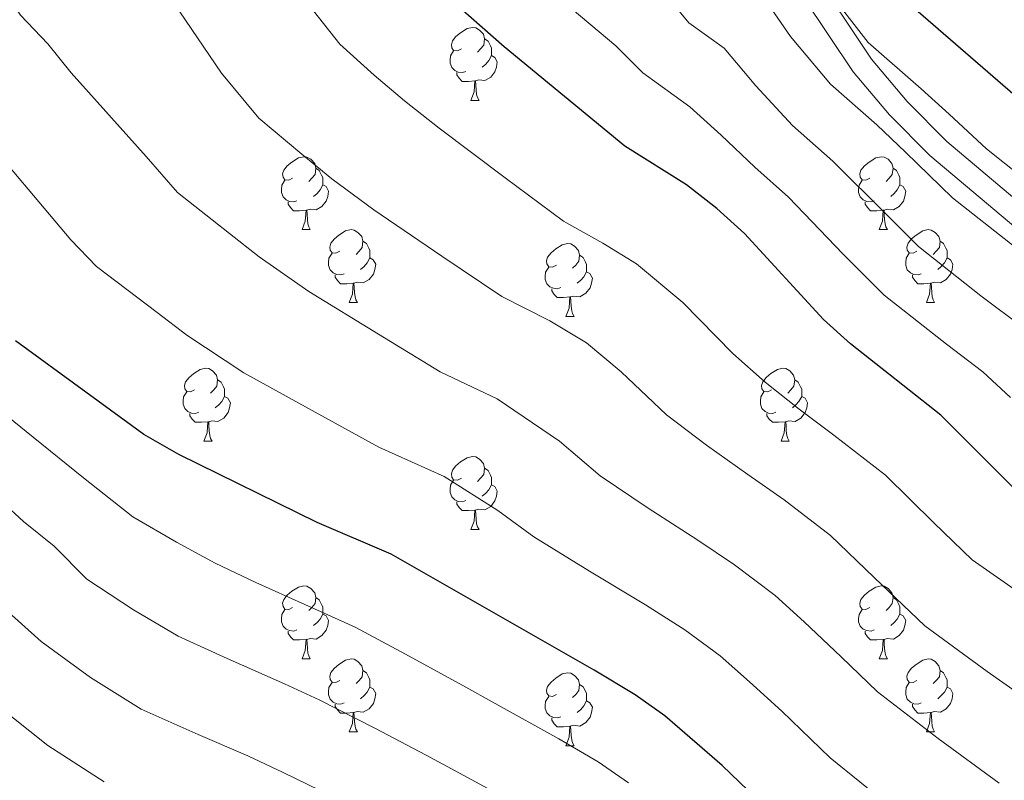
# Model space of a CAD drawing. Units: metres. Extents: x 609181 to 613684, y 4777495 to 4780538.
# Drawn here: x 611951 to 612086, y 4778819 to 4778924 of the extents above; entities that cross this region are included whole.
import ezdxf

# ---------------------------------------------------------------- set-up
doc = ezdxf.new("R2010")
doc.units = ezdxf.units.M
doc.header["$MEASUREMENT"] = 0
doc.linetypes.add('DGN Style 3', pattern=[83162.37762, 59401.6983, -23760.67932])
for name, color, linetype, lineweight in [('Nivel 21', 7, 'Continuous', 0), ('Nivel 36', 7, 'Continuous', 0), ('Nivel 4', 7, 'Continuous', 0), ('Nivel 5', 7, 'Continuous', 0), ('Nivel 61', 7, 'Continuous', 0), ('Nivel 63', 7, 'Continuous', 0)]:
    doc.layers.add(name, color=color, linetype=linetype, lineweight=lineweight)

msp = doc.modelspace()

# ---------------------------------------------------------------- linework, layer by layer
at = {"layer": 'Nivel 21', "color": 250, "linetype": 'Continuous', "lineweight": 0}
for points in [[(612067.91, 4778918.13, 318.28), (612059.53, 4778930.73, 317.71), (612056.46, 4778936.56, 317.71), (612054.81, 4778939.71, 317.71), (612049.29, 4778952.2, 317.71), (612042.76, 4778969.47, 317.71), (612041.97, 4778971.62, 317.71), (612034.23, 4778992.75, 312.43)], [(612125.05, 4778876.45, 315.71), (612121.53, 4778877.92, 315.71), (612113.78, 4778881.7, 315.71), (612099.16, 4778890.36, 317.01), (612089.96, 4778896.97, 317.58), (612078.27, 4778906.82, 318.28), (612072.81, 4778912.29, 318.28), (612067.91, 4778918.13, 318.28)]]:
    msp.add_polyline3d(points, dxfattribs=at)
at = {"layer": 'Nivel 21', "color": 250, "linetype": 'DGN Style 3', "lineweight": 0}
msp.add_polyline3d([(612040, 4778967.99, 317.92), (612046.56, 4778950.69, 318.18), (612052.13, 4778938.13, 318.28), (612056.94, 4778929.07, 318.28), (612065.41, 4778916.38, 318.1), (612070.4, 4778910.46, 317.92), (612075.96, 4778904.89, 317.65), (612087.78, 4778894.93, 316.53), (612097.07, 4778888.24, 315.26), (612111.72, 4778879.55, 313.45), (612119.43, 4778875.8, 312.85), (612125.88, 4778873.09, 310.22), (612127.35, 4778872.46, 310.17), (612137.21, 4778868.8, 310.16), (612152.06, 4778864.54, 310.13), (612159.66, 4778863.22, 310.1), (612167.35, 4778862.62, 310.08), (612180.98, 4778862.98, 310.05), (612201.29, 4778864.99, 310.04), (612221.53, 4778866.53, 310.05), (612256.57, 4778868.52, 308.7)], dxfattribs=at)
at = {"layer": 'Nivel 36', "color": 92, "linetype": 'Continuous', "lineweight": 0}
for p, q in [((612012.86, 4778912.47, 0.01), (612013.99, 4778912.47, 0.01)), ((611989.67, 4778894.7, 0.01), (611990.8, 4778894.7, 0.01)), ((612069, 4778894.7, 0.01), (612070.13, 4778894.7, 0.01)), ((611996.15, 4778884.67, 0.01), (611997.27, 4778884.67, 0.01)), ((612075.48, 4778884.67, 0.01), (612076.6, 4778884.67, 0.01)), ((612025.92, 4778882.76, 0.01), (612027.05, 4778882.76, 0.01)), ((611976.17, 4778865.62, 0.01), (611977.3, 4778865.62, 0.01)), ((612055.5, 4778865.62, 0.01), (612056.62, 4778865.62, 0.01)), ((612012.86, 4778853.48, 0.01), (612013.99, 4778853.48, 0.01)), ((611989.67, 4778835.71, 0.01), (611990.8, 4778835.71, 0.01)), ((612069, 4778835.71, 0.01), (612070.13, 4778835.71, 0.01)), ((611996.15, 4778825.67, 0.01), (611997.27, 4778825.67, 0.01)), ((612075.48, 4778825.67, 0.01), (612076.6, 4778825.67, 0.01)), ((612025.92, 4778823.77, 0.01), (612027.05, 4778823.77, 0.01))]:
    msp.add_line(p, q, dxfattribs=at)
at = {"layer": 'Nivel 36', "color": 92, "linetype": 'Continuous', "lineweight": 0, "elevation": 0.01, "flags": 128}
for points in [[(612011.56, 4778919.53), (612011.03, 4778919.26), (612010.5, 4778919.32), (612010.24, 4778919.69), (612010.18, 4778920.11), (612010.34, 4778920.63), (612010.82, 4778921.23), (612011.46, 4778921.76), (612012.36, 4778922.34), (612013.1, 4778922.5), (612013.53, 4778922.45), (612014.06, 4778922.13), (612014.59, 4778921.55), (612014.75, 4778920.91), (612014.64, 4778920.06), (612014.21, 4778919.53), (612013.79, 4778919.1)], [(612014.75, 4778920.91), (612015.22, 4778920.59), (612015.54, 4778919.95), (612015.7, 4778919.63), (612015.7, 4778919.05), (612015.7, 4778918.63), (612015.33, 4778917.94), (612014.91, 4778917.46), (612014.43, 4778917.04)], [(612012.15, 4778916.45), (612011.72, 4778916.29), (612011.14, 4778916.35), (612010.66, 4778916.56), (612010.24, 4778916.98), (612010.02, 4778917.57), (612010.02, 4778917.99), (612010.08, 4778918.57), (612010.5, 4778919.26)], [(612015.7, 4778918.63), (612016.15, 4778918.38), (612016.5, 4778917.76), (612016.39, 4778917.04), (612016.18, 4778916.4), (612015.59, 4778915.66), (612014.8, 4778915.18), (612013.95, 4778915.28), (612013.52, 4778915.15)], [(612013.41, 4778915.15), (612012.52, 4778915.07), (612011.67, 4778915.07), (612011.25, 4778915.5), (612010.93, 4778915.97), (612010.93, 4778916.29)], [(612012.86, 4778912.47), (612013.3, 4778913.63), (612013.41, 4778915.15), (612013.52, 4778915.15), (612013.55, 4778914.57), (612013.59, 4778913.88), (612013.66, 4778913.27), (612013.77, 4778912.87), (612013.99, 4778912.47)], [(611988.37, 4778901.76), (611987.84, 4778901.49), (611987.31, 4778901.55), (611987.05, 4778901.92), (611986.99, 4778902.35), (611987.15, 4778902.87), (611987.63, 4778903.46), (611988.27, 4778903.99), (611989.17, 4778904.57), (611989.91, 4778904.73), (611990.34, 4778904.68), (611990.87, 4778904.37), (611991.4, 4778903.78), (611991.56, 4778903.14), (611991.45, 4778902.29), (611991.02, 4778901.76), (611990.6, 4778901.33)], [(612067.7, 4778901.76), (612067.17, 4778901.49), (612066.64, 4778901.55), (612066.38, 4778901.92), (612066.32, 4778902.35), (612066.48, 4778902.87), (612066.96, 4778903.46), (612067.6, 4778903.99), (612068.5, 4778904.57), (612069.24, 4778904.73), (612069.67, 4778904.68), (612070.2, 4778904.37), (612070.73, 4778903.78), (612070.89, 4778903.14), (612070.78, 4778902.29), (612070.35, 4778901.76), (612069.93, 4778901.33)], [(611991.56, 4778903.14), (611992.03, 4778902.83), (611992.35, 4778902.19), (611992.51, 4778901.87), (611992.51, 4778901.29), (611992.51, 4778900.86), (611992.14, 4778900.17), (611991.72, 4778899.69), (611991.24, 4778899.27)], [(612070.89, 4778903.14), (612071.36, 4778902.83), (612071.68, 4778902.19), (612071.84, 4778901.87), (612071.84, 4778901.29), (612071.84, 4778900.86), (612071.47, 4778900.17), (612071.05, 4778899.69), (612070.57, 4778899.27)], [(611988.96, 4778898.68), (611988.53, 4778898.52), (611987.95, 4778898.58), (611987.47, 4778898.79), (611987.05, 4778899.21), (611986.83, 4778899.8), (611986.83, 4778900.22), (611986.89, 4778900.81), (611987.31, 4778901.49)], [(612068.29, 4778898.68), (612067.86, 4778898.52), (612067.28, 4778898.58), (612066.8, 4778898.79), (612066.38, 4778899.21), (612066.16, 4778899.8), (612066.16, 4778900.22), (612066.22, 4778900.81), (612066.64, 4778901.49)], [(611992.51, 4778900.86), (611992.96, 4778900.61), (611993.31, 4778899.99), (611993.2, 4778899.27), (611992.99, 4778898.63), (611992.4, 4778897.89), (611991.61, 4778897.41), (611990.76, 4778897.51), (611990.33, 4778897.39)], [(612071.84, 4778900.86), (612072.29, 4778900.61), (612072.64, 4778899.99), (612072.53, 4778899.27), (612072.32, 4778898.63), (612071.73, 4778897.89), (612070.94, 4778897.41), (612070.09, 4778897.51), (612069.66, 4778897.39)], [(611990.22, 4778897.39), (611989.33, 4778897.3), (611988.48, 4778897.3), (611988.06, 4778897.73), (611987.74, 4778898.21), (611987.74, 4778898.52)], [(612069.55, 4778897.39), (612068.66, 4778897.3), (612067.81, 4778897.3), (612067.39, 4778897.73), (612067.07, 4778898.21), (612067.07, 4778898.52)], [(611989.67, 4778894.7), (611990.11, 4778895.86), (611990.22, 4778897.39), (611990.33, 4778897.39), (611990.36, 4778896.8), (611990.4, 4778896.11), (611990.47, 4778895.5), (611990.58, 4778895.1), (611990.8, 4778894.7)], [(612069, 4778894.7), (612069.44, 4778895.86), (612069.55, 4778897.39), (612069.66, 4778897.39), (612069.69, 4778896.8), (612069.73, 4778896.11), (612069.8, 4778895.5), (612069.91, 4778895.1), (612070.13, 4778894.7)], [(611994.85, 4778891.73), (611994.32, 4778891.46), (611993.79, 4778891.51), (611993.52, 4778891.89), (611993.47, 4778892.31), (611993.63, 4778892.83), (611994.11, 4778893.43), (611994.74, 4778893.95), (611995.64, 4778894.54), (611996.39, 4778894.7), (611996.81, 4778894.65), (611997.34, 4778894.33), (611997.87, 4778893.75), (611998.03, 4778893.11), (611997.92, 4778892.25), (611997.5, 4778891.73), (611997.08, 4778891.3)], [(612074.18, 4778891.73), (612073.65, 4778891.46), (612073.12, 4778891.51), (612072.85, 4778891.89), (612072.8, 4778892.31), (612072.96, 4778892.83), (612073.44, 4778893.43), (612074.07, 4778893.95), (612074.97, 4778894.54), (612075.72, 4778894.7), (612076.14, 4778894.65), (612076.67, 4778894.33), (612077.2, 4778893.75), (612077.36, 4778893.11), (612077.25, 4778892.25), (612076.83, 4778891.73), (612076.41, 4778891.3)], [(611998.03, 4778893.11), (611998.51, 4778892.79), (611998.82, 4778892.15), (611998.98, 4778891.83), (611998.98, 4778891.25), (611998.98, 4778890.83), (611998.61, 4778890.13), (611998.19, 4778889.65), (611997.71, 4778889.23)], [(612024.62, 4778889.82), (612024.09, 4778889.55), (612023.56, 4778889.61), (612023.3, 4778889.98), (612023.24, 4778890.41), (612023.4, 4778890.93), (612023.88, 4778891.52), (612024.52, 4778892.05), (612025.42, 4778892.63), (612026.16, 4778892.79), (612026.59, 4778892.74), (612027.12, 4778892.43), (612027.65, 4778891.84), (612027.81, 4778891.2), (612027.7, 4778890.35), (612027.27, 4778889.82), (612026.85, 4778889.39)], [(612077.36, 4778893.11), (612077.84, 4778892.79), (612078.15, 4778892.15), (612078.31, 4778891.83), (612078.31, 4778891.25), (612078.31, 4778890.83), (612077.94, 4778890.13), (612077.52, 4778889.65), (612077.04, 4778889.23)], [(611995.43, 4778888.65), (611995.01, 4778888.49), (611994.42, 4778888.55), (611993.95, 4778888.75), (611993.52, 4778889.18), (611993.31, 4778889.77), (611993.31, 4778890.19), (611993.36, 4778890.77), (611993.79, 4778891.46)], [(612074.76, 4778888.65), (612074.34, 4778888.49), (612073.75, 4778888.55), (612073.28, 4778888.75), (612072.85, 4778889.18), (612072.64, 4778889.77), (612072.64, 4778890.19), (612072.69, 4778890.77), (612073.12, 4778891.46)], [(611998.98, 4778890.83), (611999.44, 4778890.57), (611999.78, 4778889.96), (611999.67, 4778889.23), (611999.46, 4778888.59), (611998.88, 4778887.85), (611998.08, 4778887.37), (611997.23, 4778887.48), (611996.8, 4778887.35)], [(612027.81, 4778891.2), (612028.28, 4778890.89), (612028.6, 4778890.25), (612028.76, 4778889.93), (612028.76, 4778889.35), (612028.76, 4778888.92), (612028.39, 4778888.23), (612027.97, 4778887.75), (612027.49, 4778887.33)], [(612078.31, 4778890.83), (612078.77, 4778890.57), (612079.11, 4778889.96), (612079, 4778889.23), (612078.79, 4778888.59), (612078.21, 4778887.85), (612077.41, 4778887.37), (612076.56, 4778887.48), (612076.13, 4778887.35)], [(612025.21, 4778886.74), (612024.78, 4778886.58), (612024.2, 4778886.64), (612023.72, 4778886.85), (612023.3, 4778887.27), (612023.08, 4778887.86), (612023.08, 4778888.28), (612023.14, 4778888.87), (612023.56, 4778889.55)], [(612028.76, 4778888.92), (612029.21, 4778888.67), (612029.56, 4778888.05), (612029.45, 4778887.33), (612029.24, 4778886.69), (612028.65, 4778885.95), (612027.86, 4778885.47), (612027.01, 4778885.57), (612026.58, 4778885.45)], [(611996.69, 4778887.35), (611995.8, 4778887.27), (611994.96, 4778887.27), (611994.53, 4778887.69), (611994.21, 4778888.17), (611994.21, 4778888.49)], [(611996.15, 4778884.67), (611996.58, 4778885.83), (611996.69, 4778887.35), (611996.8, 4778887.35), (611996.84, 4778886.77), (611996.87, 4778886.08), (611996.94, 4778885.47), (611997.06, 4778885.07), (611997.27, 4778884.67)], [(612076.02, 4778887.35), (612075.13, 4778887.27), (612074.29, 4778887.27), (612073.86, 4778887.69), (612073.54, 4778888.17), (612073.54, 4778888.49)], [(612075.48, 4778884.67), (612075.91, 4778885.83), (612076.02, 4778887.35), (612076.13, 4778887.35), (612076.17, 4778886.77), (612076.2, 4778886.08), (612076.27, 4778885.47), (612076.39, 4778885.07), (612076.6, 4778884.67)], [(612026.47, 4778885.45), (612025.58, 4778885.36), (612024.73, 4778885.36), (612024.31, 4778885.79), (612023.99, 4778886.27), (612023.99, 4778886.58)], [(612025.92, 4778882.76), (612026.36, 4778883.92), (612026.47, 4778885.45), (612026.58, 4778885.45), (612026.61, 4778884.86), (612026.65, 4778884.17), (612026.72, 4778883.56), (612026.83, 4778883.16), (612027.05, 4778882.76)], [(611974.87, 4778872.68), (611974.34, 4778872.41), (611973.81, 4778872.47), (611973.55, 4778872.84), (611973.49, 4778873.26), (611973.65, 4778873.78), (611974.13, 4778874.38), (611974.77, 4778874.91), (611975.67, 4778875.49), (611976.41, 4778875.65), (611976.84, 4778875.6), (611977.37, 4778875.28), (611977.9, 4778874.7), (611978.06, 4778874.06), (611977.95, 4778873.21), (611977.52, 4778872.68), (611977.1, 4778872.25)], [(612054.2, 4778872.68), (612053.67, 4778872.41), (612053.14, 4778872.47), (612052.87, 4778872.84), (612052.82, 4778873.26), (612052.98, 4778873.78), (612053.46, 4778874.38), (612054.09, 4778874.91), (612054.99, 4778875.49), (612055.74, 4778875.65), (612056.16, 4778875.6), (612056.69, 4778875.28), (612057.22, 4778874.7), (612057.38, 4778874.06), (612057.27, 4778873.21), (612056.85, 4778872.68), (612056.43, 4778872.25)], [(611978.06, 4778874.06), (611978.53, 4778873.74), (611978.85, 4778873.1), (611979.01, 4778872.78), (611979.01, 4778872.2), (611979.01, 4778871.78), (611978.64, 4778871.09), (611978.22, 4778870.61), (611977.74, 4778870.19)], [(612057.38, 4778874.06), (612057.86, 4778873.74), (612058.17, 4778873.1), (612058.33, 4778872.78), (612058.33, 4778872.2), (612058.33, 4778871.78), (612057.96, 4778871.09), (612057.54, 4778870.61), (612057.06, 4778870.19)], [(611975.46, 4778869.6), (611975.03, 4778869.44), (611974.45, 4778869.5), (611973.97, 4778869.71), (611973.55, 4778870.13), (611973.33, 4778870.72), (611973.33, 4778871.14), (611973.39, 4778871.72), (611973.81, 4778872.41)], [(611979.01, 4778871.78), (611979.46, 4778871.53), (611979.81, 4778870.91), (611979.7, 4778870.19), (611979.49, 4778869.55), (611978.9, 4778868.81), (611978.11, 4778868.33), (611977.26, 4778868.43), (611976.83, 4778868.3)], [(612054.78, 4778869.6), (612054.36, 4778869.44), (612053.77, 4778869.5), (612053.3, 4778869.71), (612052.87, 4778870.13), (612052.66, 4778870.72), (612052.66, 4778871.14), (612052.71, 4778871.72), (612053.14, 4778872.41)], [(612058.33, 4778871.78), (612058.79, 4778871.53), (612059.13, 4778870.91), (612059.02, 4778870.19), (612058.81, 4778869.55), (612058.23, 4778868.81), (612057.43, 4778868.33), (612056.58, 4778868.43), (612056.15, 4778868.3)], [(611976.72, 4778868.3), (611975.83, 4778868.22), (611974.98, 4778868.22), (611974.56, 4778868.65), (611974.24, 4778869.12), (611974.24, 4778869.44)], [(612056.04, 4778868.3), (612055.15, 4778868.22), (612054.31, 4778868.22), (612053.88, 4778868.65), (612053.56, 4778869.12), (612053.56, 4778869.44)], [(611976.17, 4778865.62), (611976.61, 4778866.78), (611976.72, 4778868.3), (611976.83, 4778868.3), (611976.86, 4778867.72), (611976.9, 4778867.03), (611976.97, 4778866.42), (611977.08, 4778866.02), (611977.3, 4778865.62)], [(612055.5, 4778865.62), (612055.93, 4778866.78), (612056.04, 4778868.3), (612056.15, 4778868.3), (612056.19, 4778867.72), (612056.22, 4778867.03), (612056.29, 4778866.42), (612056.41, 4778866.02), (612056.62, 4778865.62)], [(612011.56, 4778860.54), (612011.03, 4778860.27), (612010.5, 4778860.33), (612010.24, 4778860.7), (612010.18, 4778861.12), (612010.34, 4778861.64), (612010.82, 4778862.24), (612011.46, 4778862.77), (612012.36, 4778863.35), (612013.1, 4778863.51), (612013.53, 4778863.46), (612014.06, 4778863.14), (612014.59, 4778862.56), (612014.75, 4778861.92), (612014.64, 4778861.07), (612014.21, 4778860.54), (612013.79, 4778860.11)], [(612014.75, 4778861.92), (612015.22, 4778861.6), (612015.54, 4778860.96), (612015.7, 4778860.64), (612015.7, 4778860.06), (612015.7, 4778859.64), (612015.33, 4778858.95), (612014.91, 4778858.47), (612014.43, 4778858.05)], [(612012.15, 4778857.46), (612011.72, 4778857.3), (612011.14, 4778857.36), (612010.66, 4778857.57), (612010.24, 4778857.99), (612010.02, 4778858.58), (612010.02, 4778859), (612010.08, 4778859.58), (612010.5, 4778860.27)], [(612015.7, 4778859.64), (612016.15, 4778859.39), (612016.5, 4778858.77), (612016.39, 4778858.05), (612016.18, 4778857.41), (612015.59, 4778856.67), (612014.8, 4778856.19), (612013.95, 4778856.29), (612013.52, 4778856.16)], [(612013.41, 4778856.16), (612012.52, 4778856.08), (612011.67, 4778856.08), (612011.25, 4778856.51), (612010.93, 4778856.98), (612010.93, 4778857.3)], [(612012.86, 4778853.48), (612013.3, 4778854.64), (612013.41, 4778856.16), (612013.52, 4778856.16), (612013.55, 4778855.58), (612013.59, 4778854.89), (612013.66, 4778854.28), (612013.77, 4778853.88), (612013.99, 4778853.48)], [(611988.37, 4778842.77), (611987.84, 4778842.5), (611987.31, 4778842.56), (611987.05, 4778842.93), (611986.99, 4778843.35), (611987.15, 4778843.87), (611987.63, 4778844.47), (611988.27, 4778845), (611989.17, 4778845.58), (611989.91, 4778845.74), (611990.34, 4778845.69), (611990.87, 4778845.37), (611991.4, 4778844.79), (611991.56, 4778844.15), (611991.45, 4778843.3), (611991.02, 4778842.77), (611990.6, 4778842.34)], [(612067.7, 4778842.77), (612067.17, 4778842.5), (612066.64, 4778842.56), (612066.38, 4778842.93), (612066.32, 4778843.35), (612066.48, 4778843.87), (612066.96, 4778844.47), (612067.6, 4778845), (612068.5, 4778845.58), (612069.24, 4778845.74), (612069.67, 4778845.69), (612070.2, 4778845.37), (612070.73, 4778844.79), (612070.89, 4778844.15), (612070.78, 4778843.3), (612070.35, 4778842.77), (612069.93, 4778842.34)], [(611991.56, 4778844.15), (611992.03, 4778843.83), (611992.35, 4778843.19), (611992.51, 4778842.87), (611992.51, 4778842.29), (611992.51, 4778841.87), (611992.14, 4778841.18), (611991.72, 4778840.7), (611991.24, 4778840.28)], [(612070.89, 4778844.15), (612071.36, 4778843.83), (612071.68, 4778843.19), (612071.84, 4778842.87), (612071.84, 4778842.29), (612071.84, 4778841.87), (612071.47, 4778841.18), (612071.05, 4778840.7), (612070.57, 4778840.28)], [(611988.96, 4778839.69), (611988.53, 4778839.53), (611987.95, 4778839.59), (611987.47, 4778839.8), (611987.05, 4778840.22), (611986.83, 4778840.81), (611986.83, 4778841.23), (611986.89, 4778841.81), (611987.31, 4778842.5)], [(611992.51, 4778841.87), (611992.96, 4778841.62), (611993.31, 4778841), (611993.2, 4778840.28), (611992.99, 4778839.64), (611992.4, 4778838.9), (611991.61, 4778838.42), (611990.76, 4778838.52), (611990.33, 4778838.39)], [(612068.29, 4778839.69), (612067.86, 4778839.53), (612067.28, 4778839.59), (612066.8, 4778839.8), (612066.38, 4778840.22), (612066.16, 4778840.81), (612066.16, 4778841.23), (612066.22, 4778841.81), (612066.64, 4778842.5)], [(612071.84, 4778841.87), (612072.29, 4778841.62), (612072.64, 4778841), (612072.53, 4778840.28), (612072.32, 4778839.64), (612071.73, 4778838.9), (612070.94, 4778838.42), (612070.09, 4778838.52), (612069.66, 4778838.39)], [(611990.22, 4778838.39), (611989.33, 4778838.31), (611988.48, 4778838.31), (611988.06, 4778838.74), (611987.74, 4778839.21), (611987.74, 4778839.53)], [(612069.55, 4778838.39), (612068.66, 4778838.31), (612067.81, 4778838.31), (612067.39, 4778838.74), (612067.07, 4778839.21), (612067.07, 4778839.53)], [(611989.67, 4778835.71), (611990.11, 4778836.87), (611990.22, 4778838.39), (611990.33, 4778838.39), (611990.36, 4778837.81), (611990.4, 4778837.12), (611990.47, 4778836.51), (611990.58, 4778836.11), (611990.8, 4778835.71)], [(612069, 4778835.71), (612069.44, 4778836.87), (612069.55, 4778838.39), (612069.66, 4778838.39), (612069.69, 4778837.81), (612069.73, 4778837.12), (612069.8, 4778836.51), (612069.91, 4778836.11), (612070.13, 4778835.71)], [(611994.85, 4778832.73), (611994.32, 4778832.47), (611993.79, 4778832.52), (611993.52, 4778832.89), (611993.47, 4778833.32), (611993.63, 4778833.84), (611994.11, 4778834.43), (611994.74, 4778834.96), (611995.64, 4778835.55), (611996.39, 4778835.71), (611996.81, 4778835.65), (611997.34, 4778835.34), (611997.87, 4778834.75), (611998.03, 4778834.11), (611997.92, 4778833.26), (611997.5, 4778832.73), (611997.08, 4778832.31)], [(612074.18, 4778832.73), (612073.65, 4778832.47), (612073.12, 4778832.52), (612072.85, 4778832.89), (612072.8, 4778833.32), (612072.96, 4778833.84), (612073.44, 4778834.43), (612074.07, 4778834.96), (612074.97, 4778835.55), (612075.72, 4778835.71), (612076.14, 4778835.65), (612076.67, 4778835.34), (612077.2, 4778834.75), (612077.36, 4778834.11), (612077.25, 4778833.26), (612076.83, 4778832.73), (612076.41, 4778832.31)], [(611998.03, 4778834.11), (611998.51, 4778833.8), (611998.82, 4778833.16), (611998.98, 4778832.84), (611998.98, 4778832.26), (611998.98, 4778831.83), (611998.61, 4778831.14), (611998.19, 4778830.66), (611997.71, 4778830.24)], [(612024.62, 4778830.83), (612024.09, 4778830.56), (612023.56, 4778830.62), (612023.3, 4778830.99), (612023.24, 4778831.41), (612023.4, 4778831.93), (612023.88, 4778832.53), (612024.52, 4778833.06), (612025.42, 4778833.64), (612026.16, 4778833.8), (612026.59, 4778833.75), (612027.12, 4778833.43), (612027.65, 4778832.85), (612027.81, 4778832.21), (612027.7, 4778831.36), (612027.27, 4778830.83), (612026.85, 4778830.4)], [(612077.36, 4778834.11), (612077.84, 4778833.8), (612078.15, 4778833.16), (612078.31, 4778832.84), (612078.31, 4778832.26), (612078.31, 4778831.83), (612077.94, 4778831.14), (612077.52, 4778830.66), (612077.04, 4778830.24)], [(611995.43, 4778829.65), (611995.01, 4778829.49), (611994.42, 4778829.55), (611993.95, 4778829.76), (611993.52, 4778830.19), (611993.31, 4778830.77), (611993.31, 4778831.19), (611993.36, 4778831.78), (611993.79, 4778832.47)], [(612027.81, 4778832.21), (612028.28, 4778831.89), (612028.6, 4778831.25), (612028.76, 4778830.93), (612028.76, 4778830.35), (612028.76, 4778829.93), (612028.39, 4778829.24), (612027.97, 4778828.76), (612027.49, 4778828.34)], [(612074.76, 4778829.65), (612074.34, 4778829.49), (612073.75, 4778829.55), (612073.28, 4778829.76), (612072.85, 4778830.19), (612072.64, 4778830.77), (612072.64, 4778831.19), (612072.69, 4778831.78), (612073.12, 4778832.47)], [(611998.98, 4778831.83), (611999.44, 4778831.58), (611999.78, 4778830.97), (611999.67, 4778830.24), (611999.46, 4778829.6), (611998.88, 4778828.86), (611998.08, 4778828.38), (611997.23, 4778828.49), (611996.8, 4778828.36)], [(612025.21, 4778827.75), (612024.78, 4778827.59), (612024.2, 4778827.65), (612023.72, 4778827.86), (612023.3, 4778828.28), (612023.08, 4778828.87), (612023.08, 4778829.29), (612023.14, 4778829.87), (612023.56, 4778830.56)], [(612078.31, 4778831.83), (612078.77, 4778831.58), (612079.11, 4778830.97), (612079, 4778830.24), (612078.79, 4778829.6), (612078.21, 4778828.86), (612077.41, 4778828.38), (612076.56, 4778828.49), (612076.13, 4778828.36)], [(611996.69, 4778828.36), (611995.8, 4778828.27), (611994.96, 4778828.27), (611994.53, 4778828.7), (611994.21, 4778829.18), (611994.21, 4778829.49)], [(612028.76, 4778829.93), (612029.21, 4778829.68), (612029.56, 4778829.06), (612029.45, 4778828.34), (612029.24, 4778827.7), (612028.65, 4778826.96), (612027.86, 4778826.48), (612027.01, 4778826.58), (612026.58, 4778826.45)], [(612076.02, 4778828.36), (612075.13, 4778828.27), (612074.29, 4778828.27), (612073.86, 4778828.7), (612073.54, 4778829.18), (612073.54, 4778829.49)], [(611996.15, 4778825.67), (611996.58, 4778826.83), (611996.69, 4778828.36), (611996.8, 4778828.36), (611996.84, 4778827.77), (611996.87, 4778827.09), (611996.94, 4778826.47), (611997.06, 4778826.07), (611997.27, 4778825.67)], [(612075.48, 4778825.67), (612075.91, 4778826.83), (612076.02, 4778828.36), (612076.13, 4778828.36), (612076.17, 4778827.77), (612076.2, 4778827.09), (612076.27, 4778826.47), (612076.39, 4778826.07), (612076.6, 4778825.67)], [(612026.47, 4778826.45), (612025.58, 4778826.37), (612024.73, 4778826.37), (612024.31, 4778826.8), (612023.99, 4778827.27), (612023.99, 4778827.59)], [(612025.92, 4778823.77), (612026.36, 4778824.93), (612026.47, 4778826.45), (612026.58, 4778826.45), (612026.61, 4778825.87), (612026.65, 4778825.18), (612026.72, 4778824.57), (612026.83, 4778824.17), (612027.05, 4778823.77)]]:
    msp.add_lwpolyline(points, dxfattribs=at)
at = {"layer": 'Nivel 4', "color": 36, "linetype": 'Continuous', "lineweight": 30, "flags": 128}
for points, elevation in [([(612088.25, 4778858.39), (612077.45, 4778869.21), (612065.02, 4778879), (612061.33, 4778882.37), (612050.46, 4778894.19), (612046.68, 4778897.59), (612042.51, 4778900.88), (612034.03, 4778906.19), (612017.43, 4778919.84), (612009.52, 4778926.83), (612006.01, 4778930.39), (612002.77, 4778934.35), (611999.34, 4778939.1), (611994.37, 4778948.17), (611992.26, 4778952.7), (611987.2, 4778967.41), (611982.9, 4778976.84), (611979.68, 4778986.65), (611975, 4778996.32), (611969.52, 4779010.87), (611967.08, 4779015.45), (611964.16, 4779019.57), (611960.34, 4779024.06), (611951.48, 4779036.71)], 325.01), ([(612173.44, 4778889.55), (612168.52, 4778888.66), (612163.03, 4778888.19), (612141.24, 4778888), (612135.99, 4778888.32), (612131.05, 4778889.1), (612120.47, 4778891.9), (612110.41, 4778896.2), (612101.03, 4778902.49), (612088.38, 4778912.49), (612072.66, 4778926.11), (612069.18, 4778930.38), (612066.34, 4778934.84), (612058.76, 4778949.71), (612056.68, 4778955.32), (612055.37, 4778960.9), (612054.26, 4778982.7), (612054.11, 4778999.25), (612052.53, 4779020.32), (612051.56, 4779025.69), (612050.2, 4779036.74)], 300.01), ([(611972.74, 4778863.8), (611967.9, 4778866.54), (611950.27, 4778879.43)], 350.01), ([(612055.76, 4778813.02), (612047.42, 4778821.05), (612039.52, 4778827.86), (612035.46, 4778830.77), (612029.81, 4778834.17), (612001.92, 4778850.08), (611991.75, 4778854.46), (611972.74, 4778863.8)], 350.01)]:
    msp.add_lwpolyline(points, dxfattribs=dict(at, elevation=elevation))
at = {"layer": 'Nivel 5', "color": 36, "linetype": 'Continuous', "lineweight": 0, "flags": 128}
for points, elevation in [([(612087.67, 4778892.28), (612079.04, 4778899.09), (612072.59, 4778905.35), (612068.68, 4778909.1), (612062.27, 4778914.7), (612056.81, 4778921.25), (612052.39, 4778927.66), (612045.78, 4778934.84), (612042.06, 4778938.22), (612039.04, 4778942.2), (612036.35, 4778946.55), (612034.35, 4778951.13), (612031.56, 4778961.04), (612028.77, 4778976.47), (612027.88, 4778986.98), (612026.79, 4779012.69), (612025.4, 4779028.39), (612023.03, 4779043.72)], 310.01), ([(612087.03, 4778871.62), (612083.21, 4778875.17), (612078.24, 4778878.96), (612069.69, 4778885.7), (612064.03, 4778891.34), (612056.54, 4778899.16), (612051.88, 4778903.29), (612047.27, 4778907.67), (612042.98, 4778911.58), (612036.49, 4778916.24), (612032.8, 4778919.97), (612025.64, 4778925.97), (612021.64, 4778929.09), (612014.53, 4778936.68), (612008.25, 4778944.97), (612003.69, 4778954.08), (612000.59, 4778963.9), (611996.79, 4778984.48), (611992.03, 4779004.66), (611989.03, 4779015.01), (611985.54, 4779025.02), (611978.92, 4779039.15)], 320.01), ([(612004.94, 4779033.32), (612009.4, 4778997.43), (612011.41, 4778977.04), (612014.19, 4778961.93), (612018.32, 4778952.53), (612023.85, 4778943.52), (612026.82, 4778939.22), (612030.14, 4778935.48), (612033.85, 4778932.09), (612039.29, 4778927.41), (612042.82, 4778923.12), (612047.68, 4778919.62), (612052.04, 4778914.46), (612057.07, 4778909), (612062.61, 4778904.13), (612070.12, 4778896.63), (612074.37, 4778892.39), (612082.96, 4778885.62), (612088.97, 4778881.12)], 315.01), ([(612088.46, 4778902.03), (612083.71, 4778905.79), (612078.6, 4778910.55), (612074.75, 4778914.07), (612067.46, 4778920.41), (612061.57, 4778928.05), (612057.09, 4778935.7), (612052.27, 4778942.27), (612049.33, 4778946.44), (612047.39, 4778951.05), (612043.04, 4778966.49), (612040.99, 4778976.37), (612039.79, 4778992.03), (612038.73, 4779013.06), (612036.37, 4779033.33)], 305.01), ([(612088.11, 4778830.93), (612083.84, 4778833.97), (612075.25, 4778840.25), (612068.28, 4778846.88), (612062.28, 4778852.67), (612055.94, 4778857.55), (612050.94, 4778861.07), (612045.25, 4778865.07), (612039.75, 4778869.26), (612033.52, 4778875.14), (612028.74, 4778879.15), (612023.73, 4778882.15), (612017.12, 4778885.5), (612008.89, 4778891.07), (611999.55, 4778897.42), (611993.75, 4778901.69), (611989.64, 4778905.07), (611983.71, 4778910), (611978.61, 4778916.19), (611967.03, 4778933.25)], 335.01), ([(612085.47, 4778818.62), (612077.11, 4778824.75), (612068.75, 4778831.17), (612063.75, 4778835.99), (612058.65, 4778840.78), (612054.69, 4778844.4), (612049.11, 4778848.62), (612043.9, 4778852.1), (612037.21, 4778856.42), (612030.64, 4778860.87), (612025.05, 4778865.61), (612016.46, 4778871.46), (612008.66, 4778875.15), (612000.19, 4778880.34), (611990.61, 4778886.22), (611983.79, 4778890.95), (611979.7, 4778894.19), (611972.56, 4778899.81), (611968.24, 4778904.74), (611957.94, 4778916.23), (611954.74, 4778920.24), (611950.95, 4778924.17), (611948.16, 4778928.33)], 340.01), ([(612090.56, 4778843.19), (612081.75, 4778849.32), (612076.5, 4778854.41), (612069.87, 4778860.94), (612062.77, 4778866.47), (612057.98, 4778870.03), (612053.29, 4778873.72), (612048.85, 4778877.66), (612041.99, 4778884.67), (612035.63, 4778890.01), (612031, 4778892.84), (612025.58, 4778895.85), (612017.6, 4778901.81), (612008.49, 4778908.63), (612003.72, 4778912.42), (611999.58, 4778915.95), (611994.86, 4778920.19), (611988.97, 4778927.65)], 330.01), ([(612070.38, 4778815.53), (612062.25, 4778822.1), (612055.59, 4778828.52), (612051.14, 4778832.54), (612047.11, 4778836.13), (612042.29, 4778839.7), (612036.86, 4778843.13), (612029.17, 4778847.77), (612021.54, 4778852.47), (612016.57, 4778856.08), (612009.19, 4778860.77), (612000.21, 4778864.81), (611991.48, 4778869.6), (611981.68, 4778875.01), (611973.82, 4778880.22), (611969.76, 4778883.31), (611961.42, 4778889.62), (611957.88, 4778893.29), (611944.85, 4778908.71)], 345.01), ([(612034.54, 4778818.68), (612030.36, 4778821.55), (612024.95, 4778824.71), (612016.21, 4778829.57), (612011.76, 4778832.04), (612003.89, 4778836.38), (611996.98, 4778840.09), (611992.29, 4778842.17), (611983.31, 4778846.22), (611977.7, 4778848.85), (611972.39, 4778851.76), (611966.42, 4778855.23), (611959.64, 4778860.57), (611952.69, 4778866.16), (611943.73, 4778873.4)], 355.01), ([(612020.08, 4778815.26), (612011.29, 4778820.02), (612006.74, 4778822.48), (611999.68, 4778826.21), (611992.03, 4778830.09), (611987.26, 4778832.28), (611979.36, 4778835.77), (611972.63, 4778838.83), (611966.5, 4778842.44), (611960.1, 4778846.65), (611955.6, 4778851.22), (611951.38, 4778854.61), (611945.55, 4778859.89)], 360.01), ([(611995.47, 4778816.03), (611987.08, 4778820.09), (611982.22, 4778822.39), (611975.4, 4778825.33), (611967.56, 4778828.81), (611960.6, 4778833.13), (611953.79, 4778838.08), (611948.84, 4778842.54)], 365.01), ([(611962.48, 4778818.79), (611954.71, 4778823.81), (611947.47, 4778829.51)], 370.01)]:
    msp.add_lwpolyline(points, dxfattribs=dict(at, elevation=elevation))
at = {"layer": 'Nivel 61', "color": 250, "linetype": 'Continuous', "lineweight": 0}
msp.add_3dface([(613502.36, 4777959.1, 285.01), (610114.12, 4777903.54, 459.93), (610076.64, 4780217.12, 265.28), (613463.73, 4780272.7, 397.01)], dxfattribs=at)
at = {"layer": 'Nivel 63', "color": 7, "linetype": 'Continuous', "lineweight": 0}
msp.add_3dface([(609229.94, 4777495.2, -0.24), (609181.21, 4780464.8, -0.24), (613635.59, 4780537.85, -0.24), (613684.31, 4777568.24, -0.24)], dxfattribs=at)

doc.saveas('drawing.dxf')
